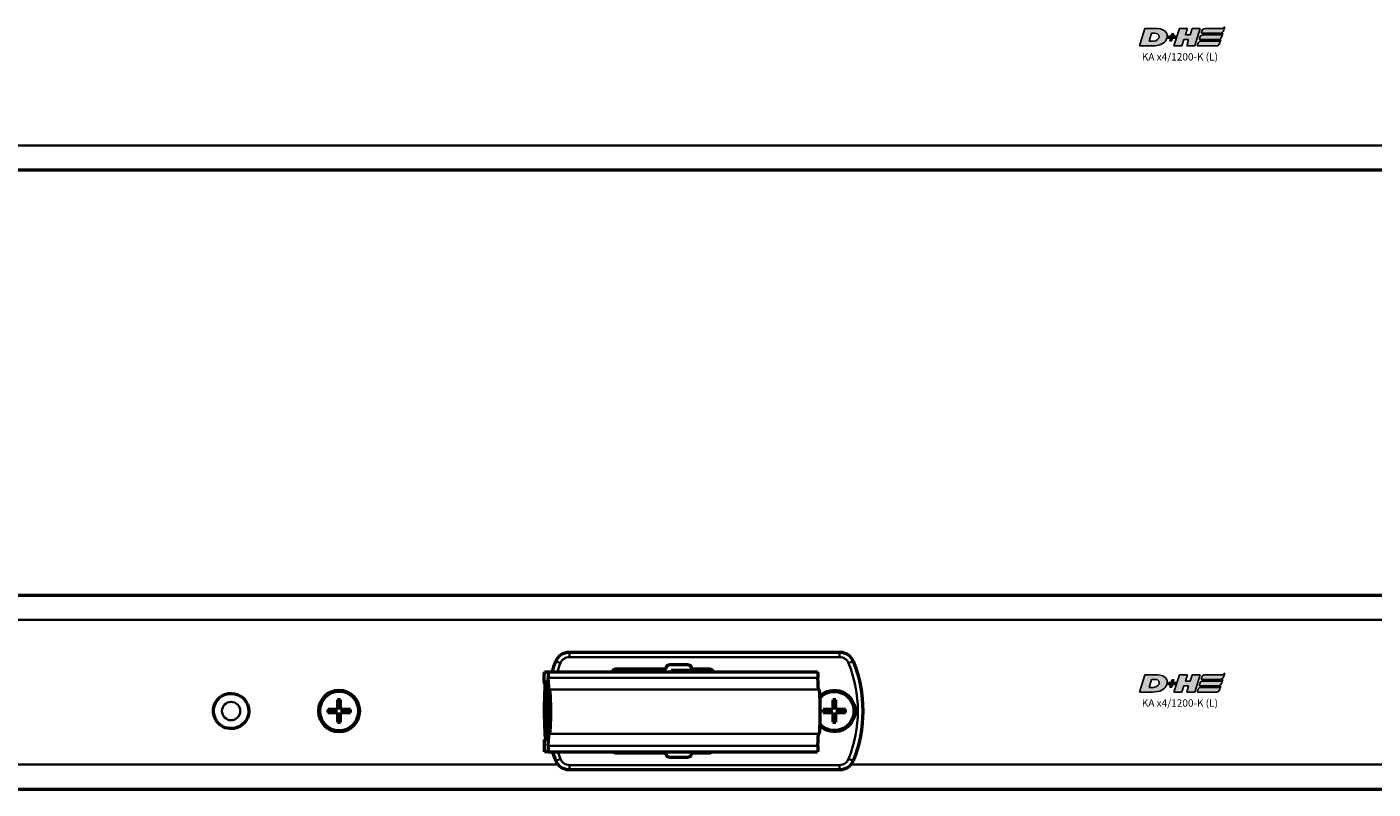
# Model space of a CAD drawing. Extents: x -5009 to 1221, y -7167 to 386.
# Drawn here: x -2910 to -2636, y -4840 to -4685 of the extents above; entities that cross this region are included whole.
import ezdxf

# ---------------------------------------------------------------- set-up
doc = ezdxf.new("R2010")
doc.units = 0
doc.layers.get('0').update_dxf_attribs({"lineweight": 25})
doc.layers.add('DH_LOGO', color=1, linetype='Continuous')
doc.layers.add('DH_SCHRIFT', color=2, linetype='Continuous')
doc.layers.add('Sichtbar (ISO)', color=7, linetype='Continuous', lineweight=50)
doc.layers.add('Sichtbar schmal (ISO)', color=3, linetype='Continuous', lineweight=35)
doc.styles.get("Standard").update_dxf_attribs({"font": 'monotxt.shx'})

# ---------------------------------------------------------------- blocks, each defined once
blk = doc.blocks.new('KA-K_Tube989  (F)')
at = {"layer": 'Sichtbar (ISO)'}
blk.add_line((0, -25.25), (-989, -25.25), dxfattribs=at)
at = {"layer": 'Sichtbar schmal (ISO)'}
blk.add_line((0, -20.25), (-989, -20.25), dxfattribs=at)
blk = doc.blocks.new('TYPBEZEICHNUNG_L')
at = {"layer": 'DH_LOGO'}
h = blk.add_hatch(color=256, dxfattribs=at)
edge = h.paths.add_edge_path()
edge.add_spline(control_points=[(5.43, 1.25), (5.63, 1.65), (5.71, 2.13), (5.56, 2.55)], knot_values=[0.375, 0.375, 0.375, 0.375, 0.5, 0.5, 0.5, 0.5], degree=3, periodic=0)
edge.add_spline(control_points=[(5.56, 2.55), (5.23, 3.29), (4.36, 3.5), (3.62, 3.54)], knot_values=[0.5, 0.5, 0.5, 0.5, 0.625, 0.625, 0.625, 0.625], degree=3, periodic=0)
edge.add_spline(control_points=[(3.62, 3.54), (3.62, 3.54), (3.53, 3.54), (3.53, 3.54)], knot_values=[0.625, 0.625, 0.625, 0.625, 0.75, 0.75, 0.75, 0.75], degree=3, periodic=0)
edge.add_spline(control_points=[(3.53, 3.54), (3.53, 3.54), (1.1, 3.54), (1.1, 3.54)], knot_values=[0.75, 0.75, 0.75, 0.75, 0.875, 0.875, 0.875, 0.875], degree=3, periodic=0)
edge.add_spline(control_points=[(1.1, 3.54), (1.1, 3.54), (0, 0), (0, 0)], knot_values=[0.875, 0.875, 0.875, 0.875, 1, 1, 1, 1], degree=3, periodic=0)
edge.add_spline(control_points=[(0, 0), (0, 0), (2.61, 0), (2.61, 0)], knot_values=[0, 0, 0, 0, 0.125, 0.125, 0.125, 0.125], degree=3, periodic=0)
edge.add_spline(control_points=[(2.61, 0), (3.3, 0.01), (3.95, 0.1), (4.56, 0.42)], knot_values=[0.125, 0.125, 0.125, 0.125, 0.25, 0.25, 0.25, 0.25], degree=3, periodic=0)
edge.add_spline(control_points=[(4.56, 0.42), (4.93, 0.64), (5.22, 0.87), (5.43, 1.25)], knot_values=[0.25, 0.25, 0.25, 0.25, 0.375, 0.375, 0.375, 0.375], degree=3, periodic=0)
edge = h.paths.add_edge_path(flags=16)
edge.add_spline(control_points=[(3.67, 2.47), (4.21, 2.21), (4.04, 1.63), (3.68, 1.29)], knot_values=[0.25, 0.25, 0.25, 0.25, 0.5, 0.5, 0.5, 0.5], degree=3, periodic=0)
edge.add_spline(control_points=[(3.68, 1.29), (3.24, 0.87), (2.49, 0.96), (1.93, 0.96)], knot_values=[0.5, 0.5, 0.5, 0.5, 0.75, 0.75, 0.75, 0.75], degree=3, periodic=0)
edge.add_spline(control_points=[(1.93, 0.96), (1.93, 0.96), (2.44, 2.58), (2.44, 2.58)], knot_values=[0.75, 0.75, 0.75, 0.75, 1, 1, 1, 1], degree=3, periodic=0)
edge.add_spline(control_points=[(2.44, 2.58), (2.82, 2.58), (3.31, 2.62), (3.67, 2.47)], knot_values=[0, 0, 0, 0, 0.25, 0.25, 0.25, 0.25], degree=3, periodic=0)
h = blk.add_hatch(color=256, dxfattribs=at)
edge = h.paths.add_edge_path()
edge.add_spline(control_points=[(10, 1.29), (10, 1.29), (9.61, 0), (9.61, 0)], knot_values=[0.583333, 0.583333, 0.583333, 0.583333, 0.666667, 0.666667, 0.666667, 0.666667], degree=3, periodic=0)
edge.add_spline(control_points=[(9.61, 0), (9.61, 0), (11.23, 0), (11.23, 0)], knot_values=[0.5, 0.5, 0.5, 0.5, 0.583333, 0.583333, 0.583333, 0.583333], degree=3, periodic=0)
edge.add_spline(control_points=[(11.23, 0), (11.23, 0), (12.33, 3.54), (12.33, 3.54)], knot_values=[0.416667, 0.416667, 0.416667, 0.416667, 0.5, 0.5, 0.5, 0.5], degree=3, periodic=0)
edge.add_spline(control_points=[(12.33, 3.54), (12.33, 3.54), (10.71, 3.54), (10.71, 3.54)], knot_values=[0.333333, 0.333333, 0.333333, 0.333333, 0.416667, 0.416667, 0.416667, 0.416667], degree=3, periodic=0)
edge.add_spline(control_points=[(10.71, 3.54), (10.71, 3.54), (10.3, 2.25), (10.3, 2.25)], knot_values=[0.25, 0.25, 0.25, 0.25, 0.333333, 0.333333, 0.333333, 0.333333], degree=3, periodic=0)
edge.add_spline(control_points=[(10.3, 2.25), (10.3, 2.25), (9.34, 2.25), (9.34, 2.25)], knot_values=[0.166667, 0.166667, 0.166667, 0.166667, 0.25, 0.25, 0.25, 0.25], degree=3, periodic=0)
edge.add_spline(control_points=[(9.34, 2.25), (9.34, 2.25), (9.74, 3.54), (9.74, 3.54)], knot_values=[0.083333, 0.083333, 0.083333, 0.083333, 0.166667, 0.166667, 0.166667, 0.166667], degree=3, periodic=0)
edge.add_spline(control_points=[(9.74, 3.54), (9.74, 3.54), (8.11, 3.54), (8.11, 3.54)], knot_values=[0, 0, 0, 0, 0.083333, 0.083333, 0.083333, 0.083333], degree=3, periodic=0)
edge.add_spline(control_points=[(8.11, 3.54), (8.11, 3.54), (7.01, 0), (7.01, 0)], knot_values=[0.916667, 0.916667, 0.916667, 0.916667, 1, 1, 1, 1], degree=3, periodic=0)
edge.add_spline(control_points=[(7.01, 0), (7.01, 0), (8.64, 0), (8.64, 0)], knot_values=[0.833333, 0.833333, 0.833333, 0.833333, 0.916667, 0.916667, 0.916667, 0.916667], degree=3, periodic=0)
edge.add_spline(control_points=[(8.64, 0), (8.64, 0), (9.04, 1.29), (9.04, 1.29)], knot_values=[0.75, 0.75, 0.75, 0.75, 0.833333, 0.833333, 0.833333, 0.833333], degree=3, periodic=0)
edge.add_spline(control_points=[(9.04, 1.29), (9.04, 1.29), (10, 1.29), (10, 1.29)], knot_values=[0.666667, 0.666667, 0.666667, 0.666667, 0.75, 0.75, 0.75, 0.75], degree=3, periodic=0)
h = blk.add_hatch(color=256, dxfattribs=at)
edge = h.paths.add_edge_path()
edge.add_spline(control_points=[(12.54, 2.57), (12.54, 2.57), (16.48, 2.58), (16.48, 2.58)], knot_values=[0.875, 0.875, 0.875, 0.875, 1, 1, 1, 1], degree=3, periodic=0)
edge.add_spline(control_points=[(16.48, 2.58), (16.78, 2.58), (16.96, 2.79), (17.08, 3.05)], knot_values=[0.75, 0.75, 0.75, 0.75, 0.875, 0.875, 0.875, 0.875], degree=3, periodic=0)
edge.add_spline(control_points=[(17.08, 3.05), (17.2, 3.3), (17.28, 3.59), (17.37, 3.87)], knot_values=[0.625, 0.625, 0.625, 0.625, 0.75, 0.75, 0.75, 0.75], degree=3, periodic=0)
edge.add_spline(control_points=[(17.37, 3.87), (17.22, 3.75), (17.06, 3.55), (16.85, 3.54)], knot_values=[0.5, 0.5, 0.5, 0.5, 0.625, 0.625, 0.625, 0.625], degree=3, periodic=0)
edge.add_spline(control_points=[(16.85, 3.54), (16.85, 3.54), (13.35, 3.54), (13.35, 3.54)], knot_values=[0.375, 0.375, 0.375, 0.375, 0.5, 0.5, 0.5, 0.5], degree=3, periodic=0)
edge.add_spline(control_points=[(13.35, 3.54), (13.24, 3.54), (13.03, 3.51), (12.91, 3.41)], knot_values=[0.25, 0.25, 0.25, 0.25, 0.375, 0.375, 0.375, 0.375], degree=3, periodic=0)
edge.add_spline(control_points=[(12.91, 3.41), (12.79, 3.31), (12.72, 3.15), (12.68, 3)], knot_values=[0.125, 0.125, 0.125, 0.125, 0.25, 0.25, 0.25, 0.25], degree=3, periodic=0)
edge.add_spline(control_points=[(12.68, 3), (12.68, 3), (12.54, 2.57), (12.54, 2.57)], knot_values=[0, 0, 0, 0, 0.125, 0.125, 0.125, 0.125], degree=3, periodic=0)
h = blk.add_hatch(color=256, dxfattribs=at)
edge = h.paths.add_edge_path()
edge.add_spline(control_points=[(6.43, 1.97), (6.43, 1.97), (5.89, 1.97), (5.89, 1.97)], knot_values=[0.416667, 0.416667, 0.416667, 0.416667, 0.5, 0.5, 0.5, 0.5], degree=3, periodic=0)
edge.add_spline(control_points=[(5.89, 1.97), (5.89, 1.97), (5.76, 1.56), (5.76, 1.56)], knot_values=[0.333333, 0.333333, 0.333333, 0.333333, 0.416667, 0.416667, 0.416667, 0.416667], degree=3, periodic=0)
edge.add_spline(control_points=[(5.76, 1.56), (5.76, 1.56), (6.31, 1.56), (6.31, 1.56)], knot_values=[0.25, 0.25, 0.25, 0.25, 0.333333, 0.333333, 0.333333, 0.333333], degree=3, periodic=0)
edge.add_spline(control_points=[(6.31, 1.56), (6.31, 1.56), (6.14, 1.04), (6.14, 1.04)], knot_values=[0.166667, 0.166667, 0.166667, 0.166667, 0.25, 0.25, 0.25, 0.25], degree=3, periodic=0)
edge.add_spline(control_points=[(6.14, 1.04), (6.14, 1.04), (6.56, 1.04), (6.56, 1.04)], knot_values=[0.083333, 0.083333, 0.083333, 0.083333, 0.166667, 0.166667, 0.166667, 0.166667], degree=3, periodic=0)
edge.add_spline(control_points=[(6.56, 1.04), (6.56, 1.04), (6.72, 1.56), (6.72, 1.56)], knot_values=[0, 0, 0, 0, 0.083333, 0.083333, 0.083333, 0.083333], degree=3, periodic=0)
edge.add_spline(control_points=[(6.72, 1.56), (6.72, 1.56), (7.27, 1.56), (7.27, 1.56)], knot_values=[0.916667, 0.916667, 0.916667, 0.916667, 1, 1, 1, 1], degree=3, periodic=0)
edge.add_spline(control_points=[(7.27, 1.56), (7.27, 1.56), (7.4, 1.97), (7.4, 1.97)], knot_values=[0.833333, 0.833333, 0.833333, 0.833333, 0.916667, 0.916667, 0.916667, 0.916667], degree=3, periodic=0)
edge.add_spline(control_points=[(7.4, 1.97), (7.4, 1.97), (6.85, 1.97), (6.85, 1.97)], knot_values=[0.75, 0.75, 0.75, 0.75, 0.833333, 0.833333, 0.833333, 0.833333], degree=3, periodic=0)
edge.add_spline(control_points=[(6.85, 1.97), (6.85, 1.97), (7.01, 2.49), (7.01, 2.49)], knot_values=[0.666667, 0.666667, 0.666667, 0.666667, 0.75, 0.75, 0.75, 0.75], degree=3, periodic=0)
edge.add_spline(control_points=[(7.01, 2.49), (7.01, 2.49), (6.59, 2.49), (6.59, 2.49)], knot_values=[0.583333, 0.583333, 0.583333, 0.583333, 0.666667, 0.666667, 0.666667, 0.666667], degree=3, periodic=0)
edge.add_spline(control_points=[(6.59, 2.49), (6.59, 2.49), (6.43, 1.97), (6.43, 1.97)], knot_values=[0.5, 0.5, 0.5, 0.5, 0.583333, 0.583333, 0.583333, 0.583333], degree=3, periodic=0)
h = blk.add_hatch(color=256, dxfattribs=at)
edge = h.paths.add_edge_path()
edge.add_spline(control_points=[(16.05, 0.97), (16.05, 0.97), (12.55, 0.96), (12.55, 0.96)], knot_values=[0.375, 0.375, 0.375, 0.375, 0.5, 0.5, 0.5, 0.5], degree=3, periodic=0)
edge.add_spline(control_points=[(12.55, 0.96), (12.44, 0.96), (12.23, 0.94), (12.11, 0.84)], knot_values=[0.25, 0.25, 0.25, 0.25, 0.375, 0.375, 0.375, 0.375], degree=3, periodic=0)
edge.add_spline(control_points=[(12.11, 0.84), (11.99, 0.74), (11.93, 0.58), (11.88, 0.42)], knot_values=[0.125, 0.125, 0.125, 0.125, 0.25, 0.25, 0.25, 0.25], degree=3, periodic=0)
edge.add_spline(control_points=[(11.88, 0.42), (11.88, 0.42), (11.75, 0), (11.75, 0)], knot_values=[0, 0, 0, 0, 0.125, 0.125, 0.125, 0.125], degree=3, periodic=0)
edge.add_spline(control_points=[(11.75, 0), (11.75, 0), (15.68, 0), (15.68, 0)], knot_values=[0.875, 0.875, 0.875, 0.875, 1, 1, 1, 1], degree=3, periodic=0)
edge.add_spline(control_points=[(15.68, 0), (15.98, 0), (16.17, 0.21), (16.29, 0.47)], knot_values=[0.75, 0.75, 0.75, 0.75, 0.875, 0.875, 0.875, 0.875], degree=3, periodic=0)
edge.add_spline(control_points=[(16.29, 0.47), (16.4, 0.73), (16.48, 1.02), (16.57, 1.3)], knot_values=[0.625, 0.625, 0.625, 0.625, 0.75, 0.75, 0.75, 0.75], degree=3, periodic=0)
edge.add_spline(control_points=[(16.57, 1.3), (16.43, 1.18), (16.26, 0.98), (16.05, 0.97)], knot_values=[0.5, 0.5, 0.5, 0.5, 0.625, 0.625, 0.625, 0.625], degree=3, periodic=0)
h = blk.add_hatch(color=256, dxfattribs=at)
edge = h.paths.add_edge_path()
edge.add_spline(control_points=[(16.45, 2.25), (16.45, 2.25), (12.95, 2.25), (12.95, 2.25)], knot_values=[0.375, 0.375, 0.375, 0.375, 0.5, 0.5, 0.5, 0.5], degree=3, periodic=0)
edge.add_spline(control_points=[(12.95, 2.25), (12.84, 2.25), (12.63, 2.22), (12.51, 2.13)], knot_values=[0.25, 0.25, 0.25, 0.25, 0.375, 0.375, 0.375, 0.375], degree=3, periodic=0)
edge.add_spline(control_points=[(12.51, 2.13), (12.39, 2.02), (12.33, 1.86), (12.28, 1.71)], knot_values=[0.125, 0.125, 0.125, 0.125, 0.25, 0.25, 0.25, 0.25], degree=3, periodic=0)
edge.add_spline(control_points=[(12.28, 1.71), (12.28, 1.71), (12.15, 1.29), (12.15, 1.29)], knot_values=[0, 0, 0, 0, 0.125, 0.125, 0.125, 0.125], degree=3, periodic=0)
edge.add_spline(control_points=[(12.15, 1.29), (12.15, 1.29), (16.08, 1.29), (16.08, 1.29)], knot_values=[0.875, 0.875, 0.875, 0.875, 1, 1, 1, 1], degree=3, periodic=0)
edge.add_spline(control_points=[(16.08, 1.29), (16.38, 1.29), (16.56, 1.5), (16.69, 1.76)], knot_values=[0.75, 0.75, 0.75, 0.75, 0.875, 0.875, 0.875, 0.875], degree=3, periodic=0)
edge.add_spline(control_points=[(16.69, 1.76), (16.8, 2.01), (16.88, 2.31), (16.97, 2.58)], knot_values=[0.625, 0.625, 0.625, 0.625, 0.75, 0.75, 0.75, 0.75], degree=3, periodic=0)
edge.add_spline(control_points=[(16.97, 2.58), (16.82, 2.47), (16.66, 2.26), (16.45, 2.25)], knot_values=[0.5, 0.5, 0.5, 0.5, 0.625, 0.625, 0.625, 0.625], degree=3, periodic=0)
for points in [[(1.1, 3.54), (1.1, 3.54), (0, 0), (0, 0)], [(1.1, 3.54), (1.1, 3.54), (0, 0), (0, 0)], [(3.53, 3.54), (3.53, 3.54), (1.1, 3.54), (1.1, 3.54)], [(3.53, 3.54), (3.53, 3.54), (1.1, 3.54), (1.1, 3.54)], [(3.62, 3.54), (3.62, 3.54), (3.53, 3.54), (3.53, 3.54)], [(3.62, 3.54), (3.62, 3.54), (3.53, 3.54), (3.53, 3.54)], [(5.56, 2.55), (5.23, 3.29), (4.36, 3.5), (3.62, 3.54)], [(5.56, 2.55), (5.23, 3.29), (4.36, 3.5), (3.62, 3.54)], [(7.01, 0), (7.01, 0), (8.11, 3.54), (8.11, 3.54)], [(8.11, 3.54), (8.11, 3.54), (9.74, 3.54), (9.74, 3.54)], [(9.74, 3.54), (9.74, 3.54), (9.34, 2.25), (9.34, 2.25)], [(10.3, 2.25), (10.3, 2.25), (10.71, 3.54), (10.71, 3.54)], [(10.71, 3.54), (10.71, 3.54), (12.33, 3.54), (12.33, 3.54)], [(12.33, 3.54), (12.33, 3.54), (11.23, 0), (11.23, 0)], [(12.54, 2.57), (12.54, 2.57), (12.68, 3), (12.68, 3)], [(12.54, 2.57), (12.54, 2.57), (12.68, 3), (12.68, 3)], [(12.68, 3), (12.72, 3.15), (12.79, 3.31), (12.91, 3.41)], [(12.68, 3), (12.72, 3.15), (12.79, 3.31), (12.91, 3.41)], [(12.91, 3.41), (13.03, 3.51), (13.24, 3.54), (13.35, 3.54)], [(12.91, 3.41), (13.03, 3.51), (13.24, 3.54), (13.35, 3.54)], [(13.35, 3.54), (13.35, 3.54), (16.85, 3.54), (16.85, 3.54)], [(13.35, 3.54), (13.35, 3.54), (16.85, 3.54), (16.85, 3.54)], [(17.08, 3.05), (16.96, 2.79), (16.78, 2.58), (16.48, 2.58)], [(17.08, 3.05), (16.96, 2.79), (16.78, 2.58), (16.48, 2.58)], [(16.85, 3.54), (17.06, 3.55), (17.22, 3.75), (17.37, 3.87)], [(16.85, 3.54), (17.06, 3.55), (17.22, 3.75), (17.37, 3.87)], [(17.37, 3.87), (17.28, 3.59), (17.2, 3.3), (17.08, 3.05)], [(17.37, 3.87), (17.28, 3.59), (17.2, 3.3), (17.08, 3.05)], [(0, 0), (0, 0), (2.61, 0), (2.61, 0)], [(0, 0), (0, 0), (2.61, 0), (2.61, 0)], [(1.93, 0.96), (1.93, 0.96), (2.44, 2.58), (2.44, 2.58)], [(1.93, 0.96), (1.93, 0.96), (2.44, 2.58), (2.44, 2.58)], [(3.68, 1.29), (3.24, 0.87), (2.49, 0.96), (1.93, 0.96)], [(3.68, 1.29), (3.24, 0.87), (2.49, 0.96), (1.93, 0.96)], [(2.44, 2.58), (2.82, 2.58), (3.31, 2.62), (3.67, 2.47)], [(2.44, 2.58), (2.82, 2.58), (3.31, 2.62), (3.67, 2.47)], [(2.61, 0), (3.3, 0.01), (3.95, 0.1), (4.56, 0.42)], [(2.61, 0), (3.3, 0.01), (3.95, 0.1), (4.56, 0.42)], [(3.67, 2.47), (4.21, 2.21), (4.04, 1.63), (3.68, 1.29)], [(3.67, 2.47), (4.21, 2.21), (4.04, 1.63), (3.68, 1.29)], [(4.56, 0.42), (4.93, 0.64), (5.22, 0.87), (5.43, 1.25)], [(4.56, 0.42), (4.93, 0.64), (5.22, 0.87), (5.43, 1.25)], [(5.43, 1.25), (5.63, 1.65), (5.71, 2.13), (5.56, 2.55)], [(5.43, 1.25), (5.63, 1.65), (5.71, 2.13), (5.56, 2.55)], [(5.76, 1.56), (5.76, 1.56), (5.89, 1.97), (5.89, 1.97)], [(6.31, 1.56), (6.31, 1.56), (5.76, 1.56), (5.76, 1.56)], [(5.89, 1.97), (5.89, 1.97), (6.43, 1.97), (6.43, 1.97)], [(6.14, 1.04), (6.14, 1.04), (6.31, 1.56), (6.31, 1.56)], [(6.56, 1.04), (6.56, 1.04), (6.14, 1.04), (6.14, 1.04)], [(6.43, 1.97), (6.43, 1.97), (6.59, 2.49), (6.59, 2.49)], [(6.72, 1.56), (6.72, 1.56), (6.56, 1.04), (6.56, 1.04)], [(6.59, 2.49), (6.59, 2.49), (7.01, 2.49), (7.01, 2.49)], [(7.27, 1.56), (7.27, 1.56), (6.72, 1.56), (6.72, 1.56)], [(7.01, 2.49), (7.01, 2.49), (6.85, 1.97), (6.85, 1.97)], [(6.85, 1.97), (6.85, 1.97), (7.4, 1.97), (7.4, 1.97)], [(8.64, 0), (8.64, 0), (7.01, 0), (7.01, 0)], [(7.4, 1.97), (7.4, 1.97), (7.27, 1.56), (7.27, 1.56)], [(9.04, 1.29), (9.04, 1.29), (8.64, 0), (8.64, 0)], [(10, 1.29), (10, 1.29), (9.04, 1.29), (9.04, 1.29)], [(9.34, 2.25), (9.34, 2.25), (10.3, 2.25), (10.3, 2.25)], [(9.61, 0), (9.61, 0), (10, 1.29), (10, 1.29)], [(11.23, 0), (11.23, 0), (9.61, 0), (9.61, 0)], [(11.75, 0), (11.75, 0), (11.88, 0.42), (11.88, 0.42)], [(11.75, 0), (11.75, 0), (11.88, 0.42), (11.88, 0.42)], [(15.68, 0), (15.68, 0), (11.75, 0), (11.75, 0)], [(15.68, 0), (15.68, 0), (11.75, 0), (11.75, 0)], [(11.88, 0.42), (11.93, 0.58), (11.99, 0.74), (12.11, 0.84)], [(11.88, 0.42), (11.93, 0.58), (11.99, 0.74), (12.11, 0.84)], [(12.11, 0.84), (12.23, 0.94), (12.44, 0.96), (12.55, 0.96)], [(12.11, 0.84), (12.23, 0.94), (12.44, 0.96), (12.55, 0.96)], [(12.15, 1.29), (12.15, 1.29), (12.28, 1.71), (12.28, 1.71)], [(12.15, 1.29), (12.15, 1.29), (12.28, 1.71), (12.28, 1.71)], [(16.08, 1.29), (16.08, 1.29), (12.15, 1.29), (12.15, 1.29)], [(16.08, 1.29), (16.08, 1.29), (12.15, 1.29), (12.15, 1.29)], [(12.28, 1.71), (12.33, 1.86), (12.39, 2.02), (12.51, 2.13)], [(12.28, 1.71), (12.33, 1.86), (12.39, 2.02), (12.51, 2.13)], [(12.51, 2.13), (12.63, 2.22), (12.84, 2.25), (12.95, 2.25)], [(12.51, 2.13), (12.63, 2.22), (12.84, 2.25), (12.95, 2.25)], [(16.48, 2.58), (16.48, 2.58), (12.54, 2.57), (12.54, 2.57)], [(16.48, 2.58), (16.48, 2.58), (12.54, 2.57), (12.54, 2.57)], [(12.55, 0.96), (12.55, 0.96), (16.05, 0.97), (16.05, 0.97)], [(12.55, 0.96), (12.55, 0.96), (16.05, 0.97), (16.05, 0.97)], [(12.95, 2.25), (12.95, 2.25), (16.45, 2.25), (16.45, 2.25)], [(12.95, 2.25), (12.95, 2.25), (16.45, 2.25), (16.45, 2.25)], [(16.29, 0.47), (16.17, 0.21), (15.98, 0), (15.68, 0)], [(16.29, 0.47), (16.17, 0.21), (15.98, 0), (15.68, 0)], [(16.05, 0.97), (16.26, 0.98), (16.43, 1.18), (16.57, 1.3)], [(16.05, 0.97), (16.26, 0.98), (16.43, 1.18), (16.57, 1.3)], [(16.69, 1.76), (16.56, 1.5), (16.38, 1.29), (16.08, 1.29)], [(16.69, 1.76), (16.56, 1.5), (16.38, 1.29), (16.08, 1.29)], [(16.57, 1.3), (16.48, 1.02), (16.4, 0.73), (16.29, 0.47)], [(16.57, 1.3), (16.48, 1.02), (16.4, 0.73), (16.29, 0.47)], [(16.45, 2.25), (16.66, 2.26), (16.82, 2.47), (16.97, 2.58)], [(16.45, 2.25), (16.66, 2.26), (16.82, 2.47), (16.97, 2.58)], [(16.97, 2.58), (16.88, 2.31), (16.8, 2.01), (16.69, 1.76)], [(16.97, 2.58), (16.88, 2.31), (16.8, 2.01), (16.69, 1.76)]]:
    blk.add_open_spline(points, degree=3, dxfattribs=at)
at = {"layer": 'DH_SCHRIFT'}
blk.add_text('KA x4/1200-K (L)', height=1.5, dxfattribs=at).set_placement((0.46, -2.97))
blk = doc.blocks.new('KAx4-1200-K_l_HUB   (F)')
at = {"xscale": -1}
blk.add_blockref('KA-K_Tube989  (F)', (0, 0), dxfattribs=at)
blk.add_blockref('TYPBEZEICHNUNG_L', (405.1, 0))
blk = doc.blocks.new('Kettenendst   (T)')
at = {"layer": 'Sichtbar (ISO)'}
for p, q in [((26.67, 8.15), (-28.25, 8.15)), ((27.36, 8.15), (26.67, 8.15)), ((26.7, 3.35), (26.7, 5.65)), ((26.7, 5.65), (27.36, 5.65)), ((27.39, 6.15), (27.39, 7.65)), ((26.78, 3.35), (26.7, 3.35)), ((26.78, -3.35), (26.78, 3.35)), ((26.38, 2.6), (26.54, 2.6)), ((26.54, -2.6), (26.38, -2.6)), ((26.73, -5.65), (26.73, -3.35)), ((26.73, -3.35), (26.78, -3.35)), ((26.67, -8.15), (-28.25, -8.15)), ((26.67, -8.15), (26.9, -8.15)), ((27.33, -5.65), (26.73, -5.65)), ((26.91, -8.15), (26.9, -8.15)), ((26.91, -8.15), (27.21, -8.15)), ((27.22, -8.15), (27.21, -8.15)), ((27.22, -8.15), (27.33, -8.15)), ((27.36, -7.65), (27.36, -6.15))]:
    blk.add_line(p, q, dxfattribs=at)
for centre, major_axis, start_param, end_param in [((-28.54, 8.5), (0, -4), 0, 1.168354), ((-28.25, 6.15), (0, 2), 0, 1.168354), ((26.38, 8.5), (0, -4), 0, 1.168354), ((26.67, 6.15), (0, 2), 0, 1.168354), ((27.36, 7.65), (0, 0.5), 4.712389, 6.283185), ((27.36, 6.15), (0, -0.5), 0, 1.570796), ((-28.54, 0), (0, 4.5), 0, 3.141593), ((26.38, 0), (0, 4.5), 0, 3.141593), ((26.38, 0), (0, -2.6), 3.141593, 6.283185), ((26.54, 0), (0, 2.6), 3.141593, 6.283185), ((-28.54, -8.5), (0, 4), 5.114831, 6.283185), ((26.38, -8.5), (0, 4), 5.114831, 6.283185), ((-28.25, -6.15), (0, -2), 5.114831, 6.283185), ((26.67, -6.15), (0, -2), 5.114831, 6.283185), ((26.91, -8.15), (0, 0.1), 4.712389, 7.853982), ((27.22, -8.15), (0, 0.1), 4.712389, 7.853982), ((27.33, -6.15), (0, 0.5), 4.712389, 6.283185), ((27.33, -7.65), (0, -0.5), 0, 1.570796)]:
    blk.add_ellipse(centre, major_axis=major_axis, ratio=0.052336, start_param=start_param, end_param=end_param, dxfattribs=at)
blk.add_ellipse((27.09, 0.35), major_axis=(0, 6), ratio=0.052336, dxfattribs=at)
at = {"layer": 'Sichtbar schmal (ISO)'}
for p, q in [((26.58, 6.93), (-28.35, 6.93)), ((26.38, 4.5), (-28.54, 4.5)), ((26.38, -4.5), (-28.54, -4.5)), ((26.58, -6.93), (-28.35, -6.93))]:
    blk.add_line(p, q, dxfattribs=at)
blk = doc.blocks.new('Führung   (T)')
at = {"layer": 'Sichtbar (ISO)'}
for p, q in [((-288.95, 8.15), (-343.95, 8.15)), ((-313.21, 5.55), (-309.2, 5.55)), ((-317.7, 4.65), (-314.2, 4.65)), ((-309.63, 4.45), (-313.57, 4.45)), ((-313.57, 4.45), (-313.57, 4.15)), ((-309.63, 4.45), (-309.63, 4.15)), ((-308.21, 4.65), (-298.2, 4.65)), ((-298.2, 4.65), (-298.2, 4.15)), ((-314.19, -12.35), (-317.7, -12.35)), ((-309.19, -13.25), (-313.2, -13.25)), ((-298.2, -12.35), (-308.2, -12.35)), ((-298.2, -12.15), (-298.2, -12.35)), ((-343.95, -15.85), (-288.95, -15.85))]:
    blk.add_line(p, q, dxfattribs=at)
for centre, radius, start, end in [((-321.7, -3.85), 27, 157.9757, 202.0243), ((-343.95, 5.15), 3, 90, 157.9757), ((-313.21, 5.05), 0.5, 90, 174.2608), ((-309.2, 5.05), 0.5, 5.7392, 90), ((-288.95, 5.15), 3, 22.0243, 90), ((-311.2, -3.85), 27, 17.2353, 22.0243), ((-317.7, 4.15), 0.5, 90, 180), ((-314.2, 5.15), 0.5, 270, 354.2608), ((-308.21, 5.15), 0.5, 185.7392, 270), ((-298.2, 4.15), 0.5, 0, 90), ((-317.7, -11.85), 0.5, 216.8699, 270), ((-314.19, -12.85), 0.5, 5.7392, 90), ((-313.2, -12.75), 0.5, 185.7392, 270), ((-309.19, -12.75), 0.5, 270, 354.2608), ((-308.2, -12.85), 0.5, 90, 174.2608), ((-298.2, -11.85), 0.5, 270, 323.1301), ((-311.2, -3.85), 27, 337.9757, 342.0969), ((-343.95, -12.85), 3, 202.0243, 270), ((-288.95, -12.85), 3, 270, 337.9757)]:
    blk.add_arc(centre, radius, start, end, dxfattribs=at)
at = {"layer": 'Sichtbar schmal (ISO)'}
for p, q in [((-345.8, 5.9), (-346.73, 6.28)), ((-343.95, 7.15), (-343.95, 8.15)), ((-343.95, 7.15), (-288.95, 7.15)), ((-288.95, 7.15), (-288.95, 8.15)), ((-287.1, 5.9), (-286.17, 6.28)), ((-345.8, -13.6), (-346.73, -13.97)), ((-287.1, -13.6), (-286.17, -13.97)), ((-343.95, -14.85), (-343.95, -15.85)), ((-288.95, -14.85), (-343.95, -14.85)), ((-288.95, -14.85), (-288.95, -15.85))]:
    blk.add_line(p, q, dxfattribs=at)
for centre, radius, start, end in [((-321.7, -3.85), 26, 157.9757, 202.0243), ((-343.95, 5.15), 2, 90, 157.9757), ((-288.95, 5.15), 2, 22.0243, 90), ((-311.2, -3.85), 26, 17.9202, 22.0243), ((-343.95, -12.85), 2, 202.0243, 270), ((-288.95, -12.85), 2, 270, 337.9757), ((-311.2, -3.85), 26, 337.9757, 341.3836)]:
    blk.add_arc(centre, radius, start, end, dxfattribs=at)
blk = doc.blocks.new('KA-K_Tube989  (T)')
at = {"layer": 'Sichtbar (ISO)'}
for p, q in [((0, 19.75), (-989, 19.75)), ((-343.2, -3.55), (-343.2, -1.55)), ((-343.2, -1.55), (-342.6, -1.55)), ((-342.6, -1.55), (-342.6, -3.55)), ((-242.3, -3.55), (-242.3, -1.55)), ((-242.3, -1.55), (-241.7, -1.55)), ((-241.7, -1.55), (-241.7, -3.55)), ((-345.2, -3.55), (-343.2, -3.55)), ((-345.2, -4.15), (-345.2, -3.55)), ((-343.2, -4.15), (-345.2, -4.15)), ((-343.2, -6.15), (-343.2, -4.15)), ((-342.6, -3.55), (-340.6, -3.55)), ((-342.6, -4.15), (-342.6, -6.15)), ((-340.6, -4.15), (-342.6, -4.15)), ((-340.6, -3.55), (-340.6, -4.15)), ((-244.3, -3.55), (-242.3, -3.55)), ((-244.3, -4.15), (-244.3, -3.55)), ((-242.3, -4.15), (-244.3, -4.15)), ((-242.3, -6.15), (-242.3, -4.15)), ((-241.7, -3.55), (-239.7, -3.55)), ((-241.7, -4.15), (-241.7, -6.15)), ((-239.7, -4.15), (-241.7, -4.15)), ((-239.7, -3.55), (-239.7, -4.15)), ((-342.6, -6.15), (-343.2, -6.15)), ((-241.7, -6.15), (-242.3, -6.15)), ((0, -19.75), (-989, -19.75))]:
    blk.add_line(p, q, dxfattribs=at)
for radius in [4.2, 4]:
    blk.add_circle((-242, -3.85), radius, dxfattribs=at)
for centre, radius, start, end in [((-342.9, -3.85), 4.2, 44.6179, 315.1282), ((-342.9, -3.85), 4, 41.9086, 317.8527), ((-220, -3.85), 3.6, 57.0526, 237.0526), ((-220, -3.85), 3.6, 237.0526, 57.0526)]:
    blk.add_arc(centre, radius, start, end, dxfattribs=at)
at = {"layer": 'Sichtbar schmal (ISO)'}
for p, q in [((0, 14.75), (-989, 14.75)), ((-346.27, -14.75), (-989, -14.75)), ((0, -14.75), (-286.63, -14.75))]:
    blk.add_line(p, q, dxfattribs=at)
blk.add_circle((-220, -3.85), 1.87, dxfattribs=at)
blk = doc.blocks.new('KAx4-1200-K_l_HUB   (T)')
at = {"xscale": -1}
for name, p in [('KA-K_Tube989  (T)', (0, 0)), ('Führung   (T)', (0, 0)), ('Kettenendst   (T)', (311.2, -4))]:
    blk.add_blockref(name, p, dxfattribs=at)
blk.add_blockref('TYPBEZEICHNUNG_L', (405.1, 0))

msp = doc.modelspace()

# ---------------------------------------------------------------- block references
for name, p in [('KAx4-1200-K_l_HUB   (F)', (-3088.522, -4689.102)), ('KAx4-1200-K_l_HUB   (T)', (-3088.522, -4820.733))]:
    msp.add_blockref(name, p)

doc.saveas('drawing.dxf')
